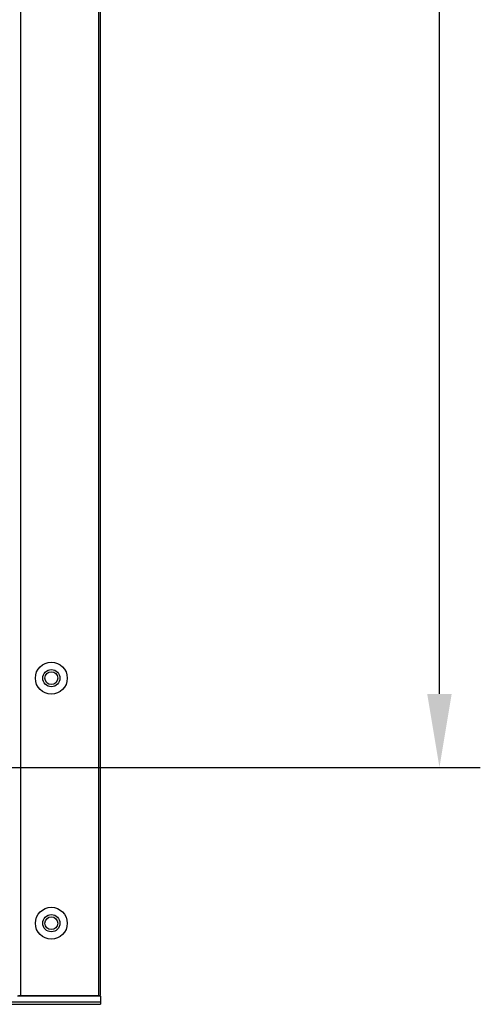
# Model space of a CAD drawing. Extents: x 0 to 4200, y 0 to 2927.
# Drawn here: x 1686 to 1798, y 709 to 951 of the extents above; entities that cross this region are included whole.
import ezdxf

# ---------------------------------------------------------------- set-up
doc = ezdxf.new("R2010")
doc.units = 0
doc.header["$LTSCALE"] = 5
doc.header["$MEASUREMENT"] = 0
doc.layers.get('0').update_dxf_attribs({"linetype": 'CONTINUOUS'})
doc.layers.get('DEFPOINTS').update_dxf_attribs({"linetype": 'CONTINUOUS'})
doc.layers.add('G1', color=3, linetype='CONTINUOUS', lineweight=9)
doc.styles.add('GHS', font='romans.shx', dxfattribs={"width": 0.7, "bigfont": 'GHS.shx'})
doc.styles.add('LG스마트체 L15', font='LGSmHaTL.ttf', dxfattribs={"oblique": 15})
doc.dimstyles.new('STANDARD$0', dxfattribs={"dimtxt": 2.5, "dimasz": 3, "dimexe": 1, "dimexo": 1, "dimgap": 1, "dimtad": 3, "dimdec": 1, "dimzin": 0, "dimdsep": 46, "dimtxsty": 'GHS', "dimcen": 0, "dimclrd": 6, "dimclre": 6, "dimclrt": 256, "dimadec": 0, "dimazin": 0, "dimtfac": 1, "dimtdec": 1, "dimtix": 1, "dimtmove": 2, "dimatfit": 0, "dimfxl": 1, "dimtolj": 1, "dimtzin": 0, "dimarcsym": 0})

# ---------------------------------------------------------------- blocks, each defined once
blk = doc.blocks.new('*D32')
at = {"layer": 'DEFPOINTS', "color": 0, "transparency": 16777216}
for p in [(1670.26, 1651.17), (1788.24, 1651.17), (1670.26, 767.47)]:
    blk.add_point(p, dxfattribs=at)
at = {"layer": 'G1', "color": 8, "lineweight": -2, "transparency": 16777216}
for p, q in [((1680.26, 1651.17), (1798.24, 1651.17)), ((1788.24, 785.47), (1788.24, 1633.17)), ((1680.26, 767.47), (1798.24, 767.47))]:
    blk.add_line(p, q, dxfattribs=at)
at = {"layer": 'G1', "color": 8, "transparency": 16777216}
for points in [[(1785.24, 1633.17), (1791.24, 1633.17), (1788.24, 1651.17)], [(1785.24, 785.47), (1791.24, 785.47), (1788.24, 767.47)]]:
    blk.add_solid(points, dxfattribs=at)
at = {"layer": 'G1', "color": 7, "transparency": 16777216, "insert": (1765.38, 1209.32), "char_height": 25, "attachment_point": 5, "rotation": 90, "style": 'LG스마트체 L15'}
blk.add_mtext('\\A1;883.7', dxfattribs=at)

msp = doc.modelspace()

# ---------------------------------------------------------------- linework, layer by layer
at = {"color": 7, "linetype": 'Continuous'}
for p, q in [((1685.764, 711.622), (1685.764, 1707.022)), ((1704.764, 1707.022), (1704.764, 711.622)), ((1705.264, 711.622), (1705.264, 1707.022)), ((1705.264, 711.472), (1684.964, 711.472)), ((1685.264, 711.622), (1705.264, 711.622)), ((1705.264, 711.472), (1705.264, 709.472)), ((1705.264, 709.972), (705.564, 709.972)), ((705.564, 709.472), (1705.264, 709.472))]:
    msp.add_line(p, q, dxfattribs=at)
for centre, radius in [((1693.264, 789.322), 3.9), ((1693.264, 789.322), 2.1), ((1693.264, 789.322), 1.575), ((1693.264, 729.322), 3.9), ((1693.264, 729.322), 2.1), ((1693.264, 729.322), 1.575)]:
    msp.add_circle(centre, radius, dxfattribs=at)

# ---------------------------------------------------------------- dimensions: what is measured, and where the dimension line sits
at = {"layer": 'G1'}
dim = msp.add_linear_dim(base=(1788.238, 1651.172), p1=(1670.264, 767.472), p2=(1670.264, 1651.172), angle=90, dimstyle='STANDARD$0', override={"dimscale": 10, "dimasz": 1.8, "dimdec": 2, "dimzin": 8, "dimlunit": 6, "dimtxsty": 'LG스마트체 L15', "dimcen": 20, "dimclrd": 8, "dimclre": 8, "dimclrt": 7, "dimadec": 2, "dimazin": 2, "dimtdec": 2, "dimtzin": 8, "dimarcsym": 1}, dxfattribs=at)
dim.commit()
dim.dimension.update_dxf_attribs({"geometry": '*D32', "text_midpoint": (1765.378, 1209.322)})

doc.saveas('drawing.dxf')
